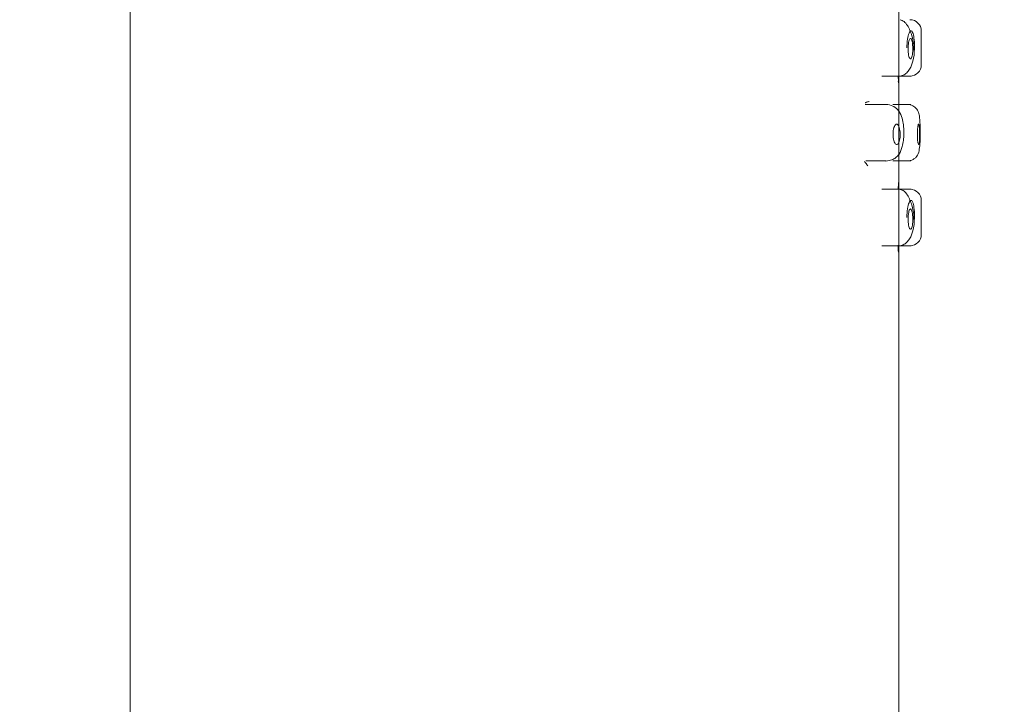
# Model space of a CAD drawing. Units: millimetres. Extents: x 0 to 1467, y -1782 to 1782.
# Drawn here: x 688 to 731, y 1141 to 1171 of the extents above; entities that cross this region are included whole.
import ezdxf

# ---------------------------------------------------------------- set-up
doc = ezdxf.new("R2010")
doc.units = ezdxf.units.MM
doc.header["$PDMODE"] = 1
doc.header["$PDSIZE"] = -2
doc.layers.add('DIM', color=3, linetype='Continuous', lineweight=13)
doc.layers.add('MODEL', color=7, linetype='Continuous', lineweight=20)
doc.styles.add('ＭＳ ゴシック', font='msgothic.ttc', dxfattribs={"bigfont": 'ＭＳ ゴシック'})
doc.dimstyles.new('tfrom線あり', dxfattribs={"dimtxt": 12, "dimasz": 3, "dimexe": 0, "dimexo": 10, "dimgap": 10, "dimtad": 1, "dimdec": 0, "dimzin": 11, "dimdsep": 46, "dimtxsty": 'ＭＳ ゴシック', "dimblk": 'DOT', "dimcen": 0, "dimazin": 0, "dimtfac": 1, "dimtdec": 1, "dimtix": 1, "dimtofl": 0, "dimtmove": 0, "dimatfit": 0, "dimldrblk": 'DOT', "dimfxl": 1, "dimfrac": 2, "dimtolj": 1, "dimtzin": 11, "dimarcsym": 0})

# ---------------------------------------------------------------- blocks, each defined once
blk = doc.blocks.new('_DOT')
at = {"color": 0, "linetype": 'ByBlock', "lineweight": -2}
blk.add_line((-0.5, 0), (-1, 0), dxfattribs=at)
at = {"color": 0, "linetype": 'ByBlock', "lineweight": -2, "const_width": 0.5}
blk.add_lwpolyline([(-0.25, 0, 1), (0.25, 0, 1)], format="xyb", close=True, dxfattribs=at)
blk = doc.blocks.new('*D17')
at = {"layer": 'Defpoints', "color": 0}
for p in [(541.353, 1255.964), (731.192, 1255.964), (624.519, 395.077)]:
    blk.add_point(p, dxfattribs=at)
at = {"layer": 'DIM', "color": 0, "lineweight": -2}
for p, q in [((721.192, 1255.964), (541.353, 1255.964)), ((541.353, 398.077), (541.353, 1252.964)), ((614.519, 395.077), (541.353, 395.077))]:
    blk.add_line(p, q, dxfattribs=at)
at = {"layer": 'DIM', "color": 0, "lineweight": -2, "xscale": 3, "yscale": 3, "zscale": 3}
for p, rotation in [((541.353, 1255.964), 90), ((541.353, 395.077), 270)]:
    blk.add_blockref('_DOT', p, dxfattribs=dict(at, rotation=rotation))
at = {"layer": 'DIM', "color": 0, "insert": (523.853, 825.52), "char_height": 15, "attachment_point": 5, "rotation": 90, "style": 'ＭＳ ゴシック'}
blk.add_mtext('\\A1;780-884', dxfattribs=at)

msp = doc.modelspace()

# ---------------------------------------------------------------- linework, layer by layer
at = {"layer": 'MODEL', "color": 7, "linetype": 'Continuous'}
for p, q in [((692.519, 1222.279), (692.519, 1135.083)), ((726.519, 1135.062), (726.519, 1222.279)), ((727.519, 1170.387), (727.519, 1170.827)), ((727.519, 1169.127), (727.519, 1169.498)), ((725.772, 1168.727), (726.556, 1168.727)), ((726.519, 1167.477), (726.519, 1168.403)), ((726.556, 1168.727), (727.069, 1168.727)), ((725.958, 1167.477), (725.036, 1167.477)), ((727.053, 1167.477), (726.261, 1167.477)), ((725.072, 1164.977), (725.959, 1164.977)), ((726.266, 1164.977), (727.053, 1164.977)), ((726.519, 1164.051), (726.519, 1164.977)), ((726.556, 1163.727), (725.768, 1163.727)), ((727.069, 1163.727), (726.556, 1163.727)), ((727.519, 1162.853), (727.519, 1163.327)), ((727.519, 1161.627), (727.519, 1161.962)), ((725.772, 1161.227), (726.556, 1161.227)), ((726.519, 1160.784), (726.519, 1160.903)), ((726.556, 1161.227), (727.069, 1161.227))]:
    msp.add_line(p, q, dxfattribs=at)
for centre, radius, start, end in [((727.019, 1170.727), 0.5, 0, 90), ((745.536, 1169.942), 18.023, 178.5685, 181.4315), ((727.019, 1169.227), 0.5, 270, 360), ((743.05, 1169.977), 16.605, 184.25, 185.4389), ((726.149, 1168.39), 0.371, 2.018, 17.0132), ((743.05, 1162.477), 16.605, 174.6393, 175.6136), ((726.148, 1164.064), 0.372, 345.6465, 356.2594), ((726.148, 1164.064), 0.372, 356.4848, 357.9765), ((727.019, 1163.227), 0.5, 0, 90), ((745.603, 1162.407), 18.09, 178.5711, 181.4288), ((727.019, 1161.727), 0.5, 270, 360), ((743.05, 1162.477), 16.605, 184.25, 185.4389), ((726.149, 1160.89), 0.371, 2.018, 17.0132)]:
    msp.add_arc(centre, radius, start, end, dxfattribs=at)
for points, knots in [([(727.196, 1169.898), (727.193, 1169.974), (727.185, 1170.169), (727.119, 1170.478), (727.018, 1170.768), (726.903, 1170.989), (726.751, 1171.166), (726.644, 1171.204), (726.578, 1171.223)], [0, 0, 0, 0, 0.1102, 0.329019, 0.466431, 0.623976, 0.802201, 1, 1, 1, 1]), ([(727.221, 1169.886), (727.222, 1169.916), (727.224, 1170.071), (727.21, 1170.355), (727.158, 1170.647), (727.073, 1170.773), (726.977, 1170.669), (726.899, 1170.377), (726.885, 1170.112), (726.885, 1169.977)], [0.480847, 0.480847, 0.480847, 0.480847, 0.5001505, 0.5781567, 0.6598897, 0.7457424, 0.8352928, 0.9162429, 1, 1, 1, 1]), ([(727.14, 1170.046), (727.142, 1169.997), (727.143, 1169.946), (727.142, 1169.896), (727.141, 1169.846), (727.138, 1169.796), (727.134, 1169.751), (727.13, 1169.705), (727.124, 1169.663), (727.116, 1169.627), (727.109, 1169.591), (727.1, 1169.561), (727.09, 1169.539), (727.081, 1169.516), (727.07, 1169.501), (727.058, 1169.495), (727.047, 1169.489), (727.035, 1169.491), (727.024, 1169.501), (727.012, 1169.512), (727, 1169.531), (726.99, 1169.557), (726.979, 1169.584), (726.97, 1169.618), (726.961, 1169.658), (726.953, 1169.697), (726.947, 1169.743), (726.942, 1169.791), (726.938, 1169.839), (726.936, 1169.89), (726.936, 1169.941), (726.936, 1169.991), (726.938, 1170.041), (726.942, 1170.089), (726.946, 1170.136), (726.952, 1170.181), (726.96, 1170.22), (726.967, 1170.259), (726.977, 1170.293), (726.987, 1170.32), (726.997, 1170.347), (727.008, 1170.368), (727.02, 1170.379), (727.032, 1170.391), (727.044, 1170.395), (727.055, 1170.389), (727.066, 1170.384), (727.078, 1170.37), (727.088, 1170.349), (727.098, 1170.327), (727.107, 1170.297), (727.115, 1170.261), (727.122, 1170.225), (727.129, 1170.183), (727.133, 1170.137), (727.136, 1170.108), (727.138, 1170.077), (727.14, 1170.046)], [0, 0, 0, 0, 0.053267, 0.053267, 0.053267, 0.106542, 0.106542, 0.106542, 0.159707, 0.159707, 0.159707, 0.212878, 0.212878, 0.212878, 0.266265, 0.266265, 0.266265, 0.320061, 0.320061, 0.320061, 0.374314, 0.374314, 0.374314, 0.428816, 0.428816, 0.428816, 0.483151, 0.483151, 0.483151, 0.536936, 0.536936, 0.536936, 0.590104, 0.590104, 0.590104, 0.642962, 0.642962, 0.642962, 0.695976, 0.695976, 0.695976, 0.749468, 0.749468, 0.749468, 0.803469, 0.803469, 0.803469, 0.857763, 0.857763, 0.857763, 0.912059, 0.912059, 0.912059, 0.966142, 0.966142, 0.966142, 1, 1, 1, 1]), ([(726.578, 1168.731), (726.646, 1168.745), (726.756, 1168.773), (726.912, 1168.905), (727.027, 1169.069), (727.156, 1169.352), (727.213, 1169.653), (727.198, 1169.863), (727.196, 1169.898)], [0, 0, 0, 0, 0.180727, 0.343174, 0.485586, 0.607553, 0.944233, 1, 1, 1, 1]), ([(725.034, 1167.545), (725.041, 1167.55), (725.053, 1167.557), (725.066, 1167.563), (725.076, 1167.568), (725.08, 1167.57), (725.105, 1167.582), (725.144, 1167.595), (725.184, 1167.601), (725.205, 1167.602), (725.207, 1167.602)], [0.72070051, 0.72070051, 0.72070051, 0.72070051, 0.7265625, 0.73046875, 0.73046875, 0.734375, 0.734375, 0.75, 0.765625, 0.7673223, 0.7673223, 0.7673223, 0.7673223]), ([(726.744, 1166.255), (726.745, 1166.319), (726.744, 1166.441), (726.717, 1166.692), (726.656, 1166.961), (726.502, 1167.252), (726.239, 1167.44), (726.069, 1167.468), (725.958, 1167.481)], [0, 0, 0, 0, 0.090982, 0.207639, 0.405444, 0.627497, 0.793234, 1, 1, 1, 1]), ([(727.47, 1166.315), (727.469, 1166.384), (727.468, 1166.515), (727.456, 1166.782), (727.443, 1166.972), (727.388, 1167.163), (727.304, 1167.306), (727.175, 1167.413), (727.03, 1167.469), (726.952, 1167.476), (726.905, 1167.479)], [0, 0, 0, 0, 0.110563, 0.245295, 0.494527, 0.605185, 0.717257, 0.847601, 0.922089, 1, 1, 1, 1]), ([(726.272, 1166.236), (726.269, 1166.187), (726.269, 1166.136), (726.272, 1166.087), (726.275, 1166.038), (726.281, 1165.99), (726.29, 1165.946), (726.299, 1165.902), (726.31, 1165.861), (726.324, 1165.827), (726.338, 1165.792), (726.353, 1165.763), (726.37, 1165.743), (726.387, 1165.722), (726.405, 1165.709), (726.423, 1165.705), (726.441, 1165.702), (726.46, 1165.707), (726.477, 1165.721), (726.493, 1165.735), (726.509, 1165.758), (726.523, 1165.787), (726.537, 1165.817), (726.549, 1165.854), (726.558, 1165.895), (726.567, 1165.936), (726.574, 1165.982), (726.578, 1166.03), (726.583, 1166.078), (726.584, 1166.128), (726.583, 1166.178), (726.582, 1166.228), (726.579, 1166.277), (726.572, 1166.323), (726.566, 1166.37), (726.557, 1166.413), (726.546, 1166.451), (726.535, 1166.489), (726.522, 1166.522), (726.507, 1166.547), (726.492, 1166.572), (726.476, 1166.59), (726.458, 1166.599), (726.441, 1166.608), (726.422, 1166.609), (726.404, 1166.6), (726.387, 1166.592), (726.369, 1166.574), (726.353, 1166.549), (726.337, 1166.524), (726.322, 1166.491), (726.31, 1166.452), (726.298, 1166.414), (726.288, 1166.37), (726.281, 1166.323), (726.277, 1166.295), (726.274, 1166.266), (726.272, 1166.236)], [0, 0, 0, 0, 0.05246, 0.05246, 0.05246, 0.104867, 0.104867, 0.104867, 0.158089, 0.158089, 0.158089, 0.212686, 0.212686, 0.212686, 0.268197, 0.268197, 0.268197, 0.323681, 0.323681, 0.323681, 0.378281, 0.378281, 0.378281, 0.431701, 0.431701, 0.431701, 0.484228, 0.484228, 0.484228, 0.536436, 0.536436, 0.536436, 0.588891, 0.588891, 0.588891, 0.642002, 0.642002, 0.642002, 0.695958, 0.695958, 0.695958, 0.75071, 0.75071, 0.75071, 0.805934, 0.805934, 0.805934, 0.86105, 0.86105, 0.86105, 0.915385, 0.915385, 0.915385, 0.968521, 0.968521, 0.968521, 1, 1, 1, 1]), ([(727.351, 1165.968), (727.348, 1166.014), (727.346, 1166.064), (727.345, 1166.115), (727.344, 1166.165), (727.345, 1166.217), (727.347, 1166.266), (727.348, 1166.315), (727.351, 1166.363), (727.355, 1166.405), (727.358, 1166.447), (727.363, 1166.485), (727.368, 1166.515), (727.373, 1166.546), (727.379, 1166.57), (727.385, 1166.586), (727.391, 1166.602), (727.397, 1166.61), (727.403, 1166.609), (727.408, 1166.608), (727.414, 1166.599), (727.419, 1166.581), (727.424, 1166.564), (727.428, 1166.538), (727.432, 1166.506), (727.436, 1166.473), (727.439, 1166.434), (727.442, 1166.391), (727.444, 1166.347), (727.446, 1166.299), (727.447, 1166.249), (727.448, 1166.2), (727.448, 1166.148), (727.447, 1166.097), (727.447, 1166.047), (727.445, 1165.997), (727.443, 1165.952), (727.441, 1165.907), (727.438, 1165.866), (727.435, 1165.831), (727.431, 1165.796), (727.427, 1165.767), (727.422, 1165.746), (727.418, 1165.726), (727.412, 1165.713), (727.407, 1165.708), (727.401, 1165.704), (727.395, 1165.708), (727.389, 1165.72), (727.383, 1165.733), (727.377, 1165.754), (727.372, 1165.782), (727.367, 1165.809), (727.362, 1165.845), (727.358, 1165.885), (727.355, 1165.911), (727.353, 1165.939), (727.351, 1165.968)], [0, 0, 0, 0, 0.053823, 0.053823, 0.053823, 0.107664, 0.107664, 0.107664, 0.161259, 0.161259, 0.161259, 0.214626, 0.214626, 0.214626, 0.267968, 0.267968, 0.267968, 0.321442, 0.321442, 0.321442, 0.375097, 0.375097, 0.375097, 0.428902, 0.428902, 0.428902, 0.482802, 0.482802, 0.482802, 0.53674, 0.53674, 0.53674, 0.590661, 0.590661, 0.590661, 0.644493, 0.644493, 0.644493, 0.698159, 0.698159, 0.698159, 0.751615, 0.751615, 0.751615, 0.804927, 0.804927, 0.804927, 0.858281, 0.858281, 0.858281, 0.911894, 0.911894, 0.911894, 0.965855, 0.965855, 0.965855, 1, 1, 1, 1]), ([(725.957, 1164.973), (726.055, 1164.983), (726.192, 1165.001), (726.407, 1165.126), (726.575, 1165.314), (726.669, 1165.561), (726.73, 1165.877), (726.748, 1166.108), (726.745, 1166.224), (726.744, 1166.255)], [0, 0, 0, 0, 0.163537, 0.274098, 0.419331, 0.659714, 0.811807, 0.955635, 1, 1, 1, 1]), ([(726.905, 1164.977), (726.964, 1164.982), (727.06, 1164.991), (727.193, 1165.058), (727.287, 1165.142), (727.397, 1165.298), (727.435, 1165.484), (727.463, 1165.766), (727.469, 1166.034), (727.471, 1166.211), (727.47, 1166.298), (727.47, 1166.315)], [0, 0, 0, 0, 0.091553, 0.176571, 0.251573, 0.315852, 0.520586, 0.733002, 0.850279, 0.975082, 1, 1, 1, 1]), ([(725.158, 1164.766), (725.14, 1164.784), (725.102, 1164.823), (725.065, 1164.87), (725.041, 1164.904), (725.036, 1164.911), (725.027, 1164.925), (725.022, 1164.932), (725.015, 1164.942), (725.013, 1164.945), (725.011, 1164.948)], [0.79788995, 0.79788995, 0.79788995, 0.79788995, 0.8125, 0.828125, 0.828125, 0.83203125, 0.83203125, 0.8359375, 0.8359375, 0.83761241, 0.83761241, 0.83761241, 0.83761241]), ([(727.196, 1162.398), (727.193, 1162.474), (727.185, 1162.669), (727.119, 1162.978), (727.018, 1163.268), (726.903, 1163.489), (726.751, 1163.666), (726.644, 1163.704), (726.578, 1163.723)], [0, 0, 0, 0, 0.1102, 0.329019, 0.466431, 0.623976, 0.802201, 1, 1, 1, 1]), ([(727.221, 1162.386), (727.222, 1162.416), (727.224, 1162.571), (727.21, 1162.855), (727.158, 1163.147), (727.073, 1163.273), (726.977, 1163.169), (726.899, 1162.877), (726.885, 1162.612), (726.885, 1162.477)], [0.480847, 0.480847, 0.480847, 0.480847, 0.5001505, 0.5781567, 0.6598897, 0.7457424, 0.8352928, 0.9162429, 1, 1, 1, 1]), ([(727.142, 1162.435), (727.142, 1162.486), (727.139, 1162.536), (727.135, 1162.583), (727.131, 1162.629), (727.125, 1162.673), (727.118, 1162.71), (727.11, 1162.748), (727.102, 1162.78), (727.092, 1162.804), (727.082, 1162.828), (727.071, 1162.844), (727.06, 1162.852), (727.048, 1162.86), (727.036, 1162.859), (727.024, 1162.849), (727.013, 1162.84), (727.001, 1162.821), (726.99, 1162.796), (726.98, 1162.77), (726.97, 1162.737), (726.962, 1162.698), (726.954, 1162.66), (726.947, 1162.615), (726.943, 1162.569), (726.939, 1162.522), (726.936, 1162.472), (726.936, 1162.422), (726.935, 1162.372), (726.937, 1162.322), (726.941, 1162.274), (726.945, 1162.226), (726.951, 1162.18), (726.958, 1162.14), (726.966, 1162.099), (726.975, 1162.063), (726.985, 1162.034), (726.996, 1162.005), (727.007, 1161.983), (727.019, 1161.97), (727.03, 1161.957), (727.043, 1161.952), (727.054, 1161.956), (727.066, 1161.961), (727.077, 1161.974), (727.087, 1161.995), (727.097, 1162.015), (727.106, 1162.044), (727.114, 1162.079), (727.122, 1162.114), (727.128, 1162.155), (727.133, 1162.2), (727.137, 1162.244), (727.14, 1162.293), (727.142, 1162.343), (727.143, 1162.373), (727.143, 1162.404), (727.142, 1162.435)], [0, 0, 0, 0, 0.053797, 0.053797, 0.053797, 0.107577, 0.107577, 0.107577, 0.161622, 0.161622, 0.161622, 0.215932, 0.215932, 0.215932, 0.270322, 0.270322, 0.270322, 0.324535, 0.324535, 0.324535, 0.378307, 0.378307, 0.378307, 0.431511, 0.431511, 0.431511, 0.484307, 0.484307, 0.484307, 0.537123, 0.537123, 0.537123, 0.590441, 0.590441, 0.590441, 0.644501, 0.644501, 0.644501, 0.699121, 0.699121, 0.699121, 0.753791, 0.753791, 0.753791, 0.808005, 0.808005, 0.808005, 0.86157, 0.86157, 0.86157, 0.914652, 0.914652, 0.914652, 0.967589, 0.967589, 0.967589, 1, 1, 1, 1]), ([(726.578, 1161.231), (726.646, 1161.245), (726.756, 1161.273), (726.912, 1161.405), (727.027, 1161.569), (727.156, 1161.852), (727.213, 1162.153), (727.198, 1162.363), (727.196, 1162.398)], [0, 0, 0, 0, 0.180727, 0.343174, 0.485586, 0.607553, 0.944233, 1, 1, 1, 1]), ([(726.502, 1161.007), (726.501, 1161.025), (726.498, 1161.084), (726.491, 1161.177), (726.488, 1161.221)], [0.3036271, 0.3036271, 0.3036271, 0.3036271, 0.581812, 0.7753253, 0.7753253, 0.7753253, 0.7753253])]:
    msp.add_open_spline(points, degree=3, knots=knots, dxfattribs=at)
msp.add_open_spline([(726.5, 1160.991), (726.5, 1160.99), (726.501, 1160.989), (726.501, 1160.989)], degree=3, dxfattribs=at)

# ---------------------------------------------------------------- dimensions: what is measured, and where the dimension line sits
at = {"layer": 'DIM'}
dim = msp.add_linear_dim(base=(541.353, 1255.964), p1=(624.519, 395.077), p2=(731.192, 1255.964), angle=90, text='780-884', dimstyle='tfrom線あり', override={"dimtxt": 15, "dimlfac": 1, "dimpost": '<>'}, dxfattribs=at)
dim.commit()
dim.dimension.update_dxf_attribs({"geometry": '*D17', "text_midpoint": (523.853, 825.52)})

doc.saveas('drawing.dxf')
